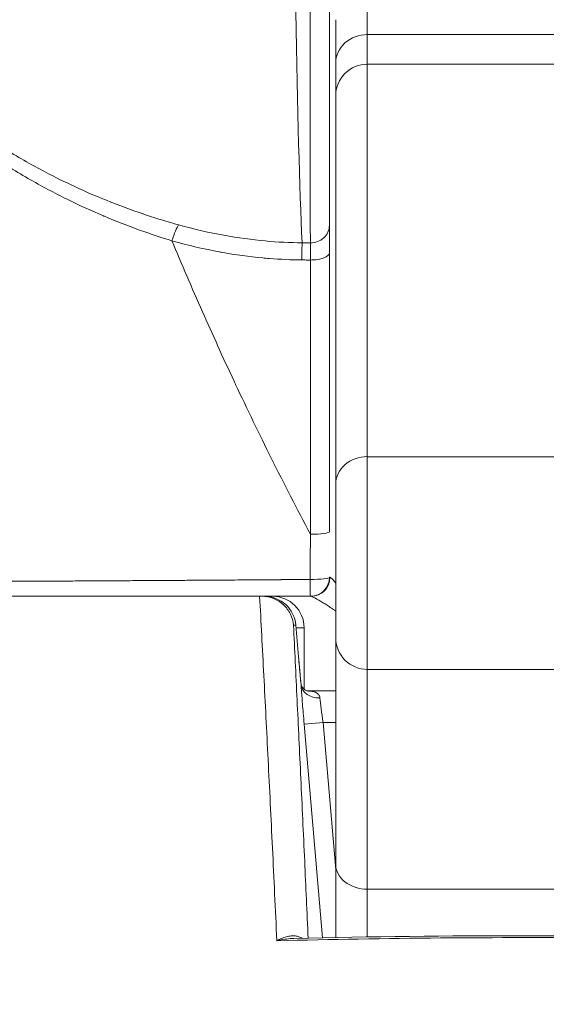
# Model space of a CAD drawing. Units: inches. Extents: x 6 to 231, y 4 to 135.
# Drawn here: x 65 to 65, y 42 to 42 of the extents above; entities that cross this region are included whole.
import ezdxf

# ---------------------------------------------------------------- set-up
doc = ezdxf.new("R2010")
doc.units = ezdxf.units.IN
doc.header["$LTSCALE"] = 14
doc.header["$MEASUREMENT"] = 0
for name, color, linetype, lineweight in [('Dimension (ANSI)', 7, 'Continuous', 5), ('Visible (ANSI)', 7, 'Continuous', 5), ('Visible Narrow (ANSI)', 7, 'Continuous', 5)]:
    doc.layers.add(name, color=color, linetype=linetype, lineweight=lineweight)
doc.styles.add('TAHOMA', font='tahoma.ttf')
doc.dimstyles.new('Default (ANSI)', dxfattribs={"dimscale": 14, "dimtxt": 0.07, "dimasz": 0.098425, "dimexe": 0.125, "dimexo": 0.0625, "dimgap": 0.031496, "dimtad": 0, "dimtih": 1, "dimtoh": 1, "dimrnd": 1e-08, "dimzin": 0, "dimdsep": 46, "dimtxsty": 'TAHOMA', "dimcen": 0.09, "dimdle": 0.393701, "dimclrd": 256, "dimclre": 256, "dimclrt": 256, "dimadec": 0, "dimazin": 0, "dimtfac": 1, "dimtofl": 0, "dimtmove": 0, "dimatfit": 3, "dimfxl": 1, "dimtolj": 1, "dimtzin": 0, "dimlwd": -1, "dimlwe": -1, "dimarcsym": 0})

# ---------------------------------------------------------------- blocks, each defined once
blk = doc.blocks.new('*D33')
at = {"layer": 'Defpoints', "color": 0, "transparency": 16777216}
for p in [(67.09561, 44.16925), (46.34561, 40.97761), (67.09561, 40.97761)]:
    blk.add_point(p, dxfattribs=at)
at = {"layer": 'Dimension (ANSI)', "transparency": 16777216}
for p, q in [((46.34561, 41.85261), (46.34561, 45.91925)), ((67.09561, 41.85261), (67.09561, 45.91925)), ((47.72356, 44.16925), (54.45958, 44.16925)), ((65.71766, 44.16925), (61.98164, 44.16925))]:
    blk.add_line(p, q, dxfattribs=at)
for points in [[(47.72356, 44.39891), (47.72356, 43.93959), (46.34561, 44.16925)], [(65.71766, 44.39891), (65.71766, 43.93959), (67.09561, 44.16925)]]:
    blk.add_solid(points, dxfattribs=at)
at = {"layer": 'Dimension (ANSI)', "transparency": 16777216, "insert": (58.22061, 44.16925), "char_height": 0.98, "attachment_point": 5, "style": 'TAHOMA'}
blk.add_mtext('\\A1;\\fTahoma|b0|i0;\\H0.9800;20.75\\P\\fTahoma|b0|i0;\\H0.9800;LID WIDTH\\P\\fTahoma|b0|i0;\\H0.9800;(2 PL.)', dxfattribs=at)
blk = doc.blocks.new('*D34')
at = {"layer": 'Defpoints', "color": 0, "transparency": 16777216}
for p in [(67.59363, 44.16925), (67.09561, 40.97761), (67.59363, 40.97761)]:
    blk.add_point(p, dxfattribs=at)
at = {"layer": 'Dimension (ANSI)', "transparency": 16777216}
for p, q in [((67.09561, 41.85261), (67.09561, 45.91925)), ((67.59363, 41.85261), (67.59363, 45.91925)), ((65.71766, 44.16925), (64.33971, 44.16925)), ((68.97158, 44.16925), (70.34953, 44.16925))]:
    blk.add_line(p, q, dxfattribs=at)
for points in [[(65.71766, 44.39891), (65.71766, 43.93959), (67.09561, 44.16925)], [(68.97158, 44.39891), (68.97158, 43.93959), (67.59363, 44.16925)]]:
    blk.add_solid(points, dxfattribs=at)
at = {"layer": 'Dimension (ANSI)', "transparency": 16777216, "insert": (72.04361, 44.16925), "char_height": 0.98, "attachment_point": 5, "style": 'TAHOMA'}
blk.add_mtext('\\A1;0.50', dxfattribs=at)

msp = doc.modelspace()

# ---------------------------------------------------------------- linework, layer by layer
at = {"layer": 'Visible (ANSI)'}
for p, q in [((64.8525, 42.17074), (64.8525, 42.14365)), ((64.8525, 42.12327), (64.8525, 42.14365)), ((64.8525, 42.12327), (64.8525, 41.8811)), ((64.8525, 41.8811), (64.8525, 41.78531)), ((64.12288, 41.81121), (64.83675, 41.81121)), ((64.83721, 41.81121), (64.83675, 41.81121)), ((64.83282, 41.79152), (64.83282, 41.75321)), ((64.8525, 41.78531), (64.8525, 41.64407)), ((64.87219, 41.76563), (65.06904, 41.76563)), ((64.8525, 41.75215), (64.83475, 41.75215)), ((64.8525, 41.59841), (64.8525, 41.64407))]:
    msp.add_line(p, q, dxfattribs=at)
for centre, radius, start, end in [((64.83675, 41.82302), 0.01181, 270.00001, 360), ((64.80804, 41.79152), 0.01969, 4.92335, 90), ((64.81313, 41.79152), 0.01969, 0, 90), ((64.87219, 41.78531), 0.01969, 179.99972, 270)]:
    msp.add_arc(centre, radius, start, end, dxfattribs=at)
msp.add_ellipse((64.80973, 41.77184), major_axis=(0.01961, 0.00168), ratio=0.017406, start_param=6.283183, end_param=6.298323, dxfattribs=at)
for points, knots in [([(64.84856, 42.04238), (64.84856, 42.05423), (64.84856, 42.06808), (64.84856, 42.08395), (64.84856, 42.08543), (64.84856, 42.08694), (64.84856, 42.08846), (64.84856, 42.1057), (64.84856, 42.12523), (64.84856, 42.1467), (64.84856, 42.14737), (64.84856, 42.14804), (64.84856, 42.14871), (64.84856, 42.17097), (64.84856, 42.19527), (64.84856, 42.22126), (64.84856, 42.2219), (64.84856, 42.22254), (64.84856, 42.22319), (64.84856, 42.24862), (64.84856, 42.27565), (64.84856, 42.3037), (64.84856, 42.306), (64.84856, 42.30831), (64.84856, 42.31063), (64.84856, 42.33724), (64.84856, 42.36478), (64.84856, 42.39341)], [0, 0, 0, 0, 0.182883, 0.182883, 0.182883, 0.2, 0.2, 0.2, 0.393958, 0.393958, 0.393958, 0.4, 0.4, 0.4, 0.6, 0.6, 0.6, 0.604936, 0.604936, 0.604936, 0.8, 0.8, 0.8, 0.816003, 0.816003, 0.816003, 1, 1, 1, 1]), ([(64.84856, 41.85155), (64.84856, 41.86894), (64.84856, 41.88682), (64.84856, 41.90547), (64.84856, 41.90598), (64.84856, 41.90649), (64.84856, 41.907), (64.84856, 41.9262), (64.84856, 41.94622), (64.84856, 41.96607), (64.84856, 41.96972), (64.84856, 41.97335), (64.84856, 41.97698), (64.84856, 41.99315), (64.84856, 42.00924), (64.84856, 42.0254)], [0, 0, 0, 0, 0.3244654, 0.3244654, 0.3244654, 0.3333333, 0.3333333, 0.3333333, 0.6666667, 0.6666667, 0.6666667, 0.7278276, 0.7278276, 0.7278276, 1, 1, 1, 1]), ([(64.80652, 41.81121), (64.80899, 41.81121), (64.81145, 41.81074), (64.81373, 41.80984), (64.81602, 41.80894), (64.81812, 41.80762), (64.81992, 41.80596), (64.82171, 41.80431), (64.82318, 41.80232), (64.82425, 41.80015), (64.82532, 41.79798), (64.82598, 41.79561), (64.82619, 41.79321)], [0, 0, 0, 0, 0.25, 0.25, 0.25, 0.5, 0.5, 0.5, 0.75, 0.75, 0.75, 1, 1, 1, 1]), ([(64.82934, 41.77352), (64.8297, 41.7694), (64.83007, 41.76522), (64.83058, 41.75957), (64.83074, 41.75787), (64.83089, 41.75623)], [0, 0, 0, 0, 0.03148257, 0.03148257, 0.0454251, 0.0454251, 0.0454251, 0.0454251]), ([(64.83089, 41.75622), (64.8309, 41.75618), (64.83092, 41.75608), (64.83102, 41.75571), (64.83115, 41.75537), (64.83161, 41.75451), (64.83201, 41.75396), (64.83283, 41.75317), (64.83322, 41.75288), (64.83395, 41.75244), (64.8343, 41.7523), (64.83474, 41.75215), (64.83486, 41.75213), (64.83486, 41.75213)], [0.00219559, 0.00219559, 0.00219559, 0.00219559, 0.00672982, 0.00672982, 0.01360784, 0.01360784, 0.02314754, 0.02314754, 0.03022536, 0.03022536, 0.03756048, 0.03756048, 0.04422943, 0.04422943, 0.04422943, 0.04422943])]:
    msp.add_open_spline(points, degree=3, knots=knots, dxfattribs=at)
for points in [[(64.84856, 42.0254), (64.84856, 42.02932), (64.84856, 42.03598), (64.84856, 42.04067), (64.84856, 42.04238)], [(64.82934, 41.77353), (64.82878, 41.78009), (64.82821, 41.78665), (64.82765, 41.79321)], [(64.82648, 41.59784), (64.92248, 41.60014), (65.01874, 41.60014), (65.11474, 41.59784)]]:
    msp.add_open_spline(points, degree=3, dxfattribs=at)
at = {"layer": 'Visible Narrow (ANSI)'}
for p, q in [((64.87219, 42.19037), (64.87219, 42.16147)), ((65.06904, 42.16147), (64.87219, 42.16147)), ((64.87219, 42.14295), (64.87219, 42.16147)), ((64.87219, 42.14295), (64.87219, 41.89826)), ((65.06904, 42.14295), (64.87219, 42.14295)), ((64.87219, 41.89826), (64.87219, 41.76563)), ((64.87219, 41.89826), (65.06904, 41.89826)), ((64.84885, 41.82302), (64.84856, 41.82302)), ((64.82765, 41.79321), (64.82619, 41.79321)), ((64.8278, 41.79152), (64.83282, 41.79152)), ((64.87219, 41.76563), (64.87219, 41.62859)), ((64.83285, 41.73145), (64.84461, 41.73247)), ((64.83285, 41.73145), (64.84432, 41.59824)), ((64.8525, 41.73247), (64.84461, 41.73247)), ((64.84461, 41.73247), (64.8525, 41.64092)), ((64.87219, 41.62859), (65.06904, 41.62859)), ((64.87219, 41.59877), (64.87219, 41.62859))]:
    msp.add_line(p, q, dxfattribs=at)
for centre, major_axis, ratio, start_param, end_param in [((64.83596, 42.53633), (0, 0.55118), 0.02, 1.83929, 2.7281), ((64.87219, 42.14365), (-0.01969, 0), 0.905371, 4.712389, 6.28319), ((64.87219, 42.12327), (-0.01969, 0), 0.999452, 4.712388, 6.283185), ((64.75049, 42.02484), (0.00536, 0.01935), 0.115734, 0.412279, 1.174339), ((64.83675, 42.04238), (0.01181, 0), 0.91582, 4.706787, 6.283094), ((64.83137, 42.01322), (0.00022, 0.02008), 0.004434, 0.413409, 1.177205), ((64.83675, 42.0254), (0.01181, 0), 0.38346, 4.712373, 6.28324), ((64.87219, 41.8811), (-0.01969, 0), 0.871568, 4.712389, 6.283188), ((64.82229, 41.71497), (0.01006, 0.96855), 0.01362, 4.822964, 4.852286), ((64.83675, 41.85155), (0.01181, 0), 0.139527, 4.712307, 6.283193), ((64.83675, 41.82302), (0.01181, 0), 0.110241, 4.69162, 6.283184), ((64.83675, 41.82302), (0, -0.01181), 0.020895, 4.822831, 6.283185), ((64.83721, 41.82302), (0, -0.01181), 0.985553, 0, 1.570796), ((64.80804, 41.79152), (-0.00169, 0.01961), 0.999886, 4.712389, 6.197248), ((64.81313, 41.79152), (0, 0.01969), 0.242424, 0, 0.209684), ((64.84268, 41.75699), (-0.01178, -0.00079), 0.778075, 0.024109, 1.518451), ((64.83439, 41.76396), (0, -0.01181), 0.79344, 6.283163, 6.283196), ((64.84509, 41.73246), (-0.00272, 0.01969), 0.02376, 0.674856, 1.567289), ((64.87219, 41.64407), (-0.01969, 0), 0.786528, 6.283185, 7.853982)]:
    msp.add_ellipse(centre, major_axis=major_axis, ratio=ratio, start_param=start_param, end_param=end_param, dxfattribs=at)
for points, knots in [([(64.83669, 42.03156), (64.83668, 42.04356), (64.83667, 42.05779), (64.83667, 42.07404), (64.83667, 42.07558), (64.83667, 42.07714), (64.83667, 42.07871), (64.83666, 42.09637), (64.83666, 42.11627), (64.83666, 42.13817), (64.83666, 42.13886), (64.83666, 42.13956), (64.83666, 42.14025), (64.83665, 42.16298), (64.83665, 42.18781), (64.83665, 42.21433), (64.83665, 42.215), (64.83665, 42.21566), (64.83665, 42.21633), (64.83664, 42.24226), (64.83664, 42.26978), (64.83664, 42.29851), (64.83664, 42.30089), (64.83664, 42.30329), (64.83664, 42.30569), (64.83664, 42.33296), (64.83664, 42.36129), (64.83664, 42.39028)], [0, 0, 0, 0, 0.1827001, 0.1827001, 0.1827001, 0.2, 0.2, 0.2, 0.3938599, 0.3938599, 0.3938599, 0.4, 0.4, 0.4, 0.6, 0.6, 0.6, 0.6050187, 0.6050187, 0.6050187, 0.8, 0.8, 0.8, 0.8161787, 0.8161787, 0.8161787, 0.9999997, 0.9999997, 0.9999997, 0.9999997]), ([(64.51899, 42.27056), (64.51694, 42.26485), (64.51583, 42.25879), (64.51562, 42.25245), (64.51557, 42.25094), (64.51557, 42.24943), (64.51562, 42.24789), (64.51582, 42.24127), (64.51696, 42.23436), (64.519, 42.2271), (64.51944, 42.22557), (64.51991, 42.22402), (64.52042, 42.22245), (64.52293, 42.21484), (64.5264, 42.20682), (64.53056, 42.19884), (64.53131, 42.1974), (64.53208, 42.19596), (64.53288, 42.19452), (64.53734, 42.18641), (64.54246, 42.17841), (64.54824, 42.17038), (64.54916, 42.16911), (64.55009, 42.16784), (64.55105, 42.16656), (64.55719, 42.15834), (64.56403, 42.15008), (64.57169, 42.14183), (64.57271, 42.14074), (64.57374, 42.13964), (64.57478, 42.13855), (64.58284, 42.13013), (64.59176, 42.12174), (64.60064, 42.11413), (64.60159, 42.11331), (64.60255, 42.1125), (64.6035, 42.1117), (64.61251, 42.10413), (64.62136, 42.09745), (64.62996, 42.09143), (64.63072, 42.0909), (64.63148, 42.09037), (64.63223, 42.08985), (64.64096, 42.08383), (64.64943, 42.07848), (64.65766, 42.07364), (64.65821, 42.07331), (64.65876, 42.07299), (64.6593, 42.07267), (64.66766, 42.06781), (64.67578, 42.06346), (64.68363, 42.05955), (64.684, 42.05937), (64.68436, 42.05919), (64.68472, 42.05901), (64.6927, 42.05506), (64.70039, 42.05155), (64.70781, 42.0484), (64.708, 42.04832), (64.7082, 42.04824), (64.7084, 42.04815), (64.71599, 42.04494), (64.72329, 42.04211), (64.73032, 42.03958), (64.73735, 42.03705), (64.74411, 42.03483), (64.75049, 42.03288)], [0.0000005, 0.0000005, 0.0000005, 0.0000005, 0.0674012, 0.0674012, 0.0674012, 0.0833333, 0.0833333, 0.0833333, 0.1521507, 0.1521507, 0.1521507, 0.1666667, 0.1666667, 0.1666667, 0.2372557, 0.2372557, 0.2372557, 0.25, 0.25, 0.25, 0.3219303, 0.3219303, 0.3219303, 0.3333333, 0.3333333, 0.3333333, 0.4069201, 0.4069201, 0.4069201, 0.4166667, 0.4166667, 0.4166667, 0.4919103, 0.4919103, 0.4919103, 0.5, 0.5, 0.5, 0.5765799, 0.5765799, 0.5765799, 0.5833333, 0.5833333, 0.5833333, 0.6614391, 0.6614391, 0.6614391, 0.6666667, 0.6666667, 0.6666667, 0.7463111, 0.7463111, 0.7463111, 0.75, 0.75, 0.75, 0.8311706, 0.8311706, 0.8311706, 0.8333333, 0.8333333, 0.8333333, 0.9166667, 0.9166667, 0.9166667, 1, 1, 1, 1]), ([(64.52415, 42.26704), (64.52205, 42.26168), (64.52088, 42.256), (64.52064, 42.25), (64.52058, 42.24863), (64.52057, 42.24723), (64.52061, 42.24582), (64.52078, 42.23955), (64.5219, 42.23296), (64.52397, 42.226), (64.5244, 42.22459), (64.52486, 42.22315), (64.52536, 42.2217), (64.52789, 42.21442), (64.53143, 42.20674), (64.53569, 42.19909), (64.53644, 42.19775), (64.53721, 42.19641), (64.538, 42.19507), (64.54258, 42.1873), (64.54784, 42.17962), (64.55374, 42.17194), (64.55466, 42.17075), (64.55558, 42.16957), (64.55653, 42.16838), (64.56278, 42.16052), (64.56971, 42.15264), (64.57742, 42.14478), (64.57841, 42.14377), (64.57942, 42.14275), (64.58044, 42.14174), (64.58853, 42.13372), (64.59744, 42.12574), (64.6063, 42.11854), (64.60723, 42.11779), (64.60816, 42.11704), (64.60909, 42.1163), (64.61808, 42.10914), (64.62688, 42.10282), (64.63542, 42.09714), (64.63616, 42.09666), (64.63689, 42.09617), (64.63762, 42.09569), (64.64629, 42.09002), (64.65469, 42.08499), (64.66285, 42.08046), (64.66338, 42.08016), (64.66391, 42.07987), (64.66444, 42.07957), (64.67273, 42.07502), (64.68077, 42.07096), (64.68854, 42.06732), (64.68889, 42.06716), (64.68924, 42.06699), (64.68959, 42.06683), (64.69748, 42.06316), (64.70509, 42.05991), (64.71242, 42.057), (64.71261, 42.05693), (64.7128, 42.05685), (64.71299, 42.05678), (64.72049, 42.05382), (64.72771, 42.05121), (64.73462, 42.04891), (64.74154, 42.0466), (64.74815, 42.04459), (64.7545, 42.04282)], [0, 0, 0, 0, 0.0677608, 0.0677608, 0.0677608, 0.0833333, 0.0833333, 0.0833333, 0.1525492, 0.1525492, 0.1525492, 0.1666667, 0.1666667, 0.1666667, 0.2375734, 0.2375734, 0.2375734, 0.25, 0.25, 0.25, 0.3221896, 0.3221896, 0.3221896, 0.3333333, 0.3333333, 0.3333333, 0.4071309, 0.4071309, 0.4071309, 0.4166667, 0.4166667, 0.4166667, 0.4920845, 0.4920845, 0.4920845, 0.5, 0.5, 0.5, 0.5767269, 0.5767269, 0.5767269, 0.5833333, 0.5833333, 0.5833333, 0.6615552, 0.6615552, 0.6615552, 0.6666667, 0.6666667, 0.6666667, 0.7463967, 0.7463967, 0.7463967, 0.75, 0.75, 0.75, 0.8312281, 0.8312281, 0.8312281, 0.8333333, 0.8333333, 0.8333333, 0.9166667, 0.9166667, 0.9166667, 1, 1, 1, 1]), ([(64.7545, 42.04282), (64.76449, 42.04003), (64.77381, 42.03793), (64.78279, 42.0363), (64.79177, 42.03468), (64.8004, 42.03353), (64.80848, 42.03279), (64.81657, 42.03205), (64.8241, 42.03169), (64.83153, 42.03161)], [0, 0, 0, 0, 0.333333, 0.333333, 0.333333, 0.666667, 0.666667, 0.666667, 1, 1, 1, 1]), ([(64.75049, 42.03288), (64.76078, 42.02995), (64.77067, 42.02768), (64.7801, 42.02594), (64.78043, 42.02588), (64.78076, 42.02582), (64.78109, 42.02576), (64.79015, 42.02411), (64.79877, 42.02297), (64.807, 42.0222), (64.80835, 42.02207), (64.80968, 42.02195), (64.81101, 42.02185), (64.81808, 42.02128), (64.82486, 42.02099), (64.83137, 42.02092)], [0, 0, 0, 0, 0.3333333, 0.3333333, 0.3333333, 0.3450907, 0.3450907, 0.3450907, 0.6666667, 0.6666667, 0.6666667, 0.7192757, 0.7192757, 0.7192757, 1, 1, 1, 1]), ([(64.75049, 42.03288), (64.75654, 42.01835), (64.76287, 42.00359), (64.76948, 41.98864), (64.7758, 41.97435), (64.78238, 41.95988), (64.78922, 41.94528), (64.78953, 41.94461), (64.78984, 41.94395), (64.79016, 41.94328), (64.79733, 41.928), (64.80479, 41.91257), (64.81255, 41.897), (64.82031, 41.88143), (64.82838, 41.86571), (64.83675, 41.84989)], [0, 0, 0, 0, 0.25, 0.25, 0.25, 0.4891045, 0.4891045, 0.4891045, 0.5, 0.5, 0.5, 0.75, 0.75, 0.75, 0.999987, 0.999987, 0.999987, 0.999987]), ([(64.83153, 42.03161), (64.83239, 42.0316), (64.83325, 42.03159), (64.83411, 42.03158), (64.83497, 42.03157), (64.83583, 42.03157), (64.83669, 42.03156)], [0.0000001, 0.0000001, 0.0000001, 0.0000001, 0.5, 0.5, 0.5, 1, 1, 1, 1]), ([(64.83675, 42.02087), (64.83674, 42.02323), (64.83672, 42.02757), (64.8367, 42.03053), (64.83669, 42.03156)], [0, 0, 0, 0, 0.5, 0.9999874, 0.9999874, 0.9999874, 0.9999874]), ([(64.83137, 42.02092), (64.83227, 42.02091), (64.83316, 42.0209), (64.83406, 42.02089), (64.83496, 42.02088), (64.83585, 42.02088), (64.83675, 42.02087)], [0, 0, 0, 0, 0.5, 0.5, 0.5, 1, 1, 1, 1]), ([(64.83675, 41.84989), (64.83675, 41.86695), (64.83675, 41.88459), (64.83675, 41.90293), (64.83675, 41.90343), (64.83675, 41.90394), (64.83675, 41.90445), (64.83675, 41.92334), (64.83675, 41.94297), (64.83675, 41.96249), (64.83675, 41.96609), (64.83675, 41.96967), (64.83675, 41.97326), (64.83675, 41.98916), (64.83675, 42.00501), (64.83675, 42.02087)], [0.0000189, 0.0000189, 0.0000189, 0.0000189, 0.3243876, 0.3243876, 0.3243876, 0.3333333, 0.3333333, 0.3333333, 0.6666667, 0.6666667, 0.6666667, 0.7279737, 0.7279737, 0.7279737, 0.9999992, 0.9999992, 0.9999992, 0.9999992]), ([(64.11112, 41.82413), (64.11119, 41.82409), (64.11141, 41.82406), (64.11184, 41.82402), (64.11227, 41.82398), (64.11293, 41.82394), (64.11379, 41.8239), (64.11382, 41.8239), (64.11385, 41.82389), (64.11388, 41.82389), (64.11473, 41.82385), (64.11578, 41.82381), (64.11703, 41.82377), (64.1171, 41.82377), (64.11717, 41.82377), (64.11724, 41.82376), (64.11848, 41.82372), (64.11993, 41.82368), (64.12156, 41.82364), (64.12169, 41.82363), (64.12181, 41.82363), (64.12194, 41.82363), (64.12357, 41.82358), (64.12539, 41.82354), (64.12735, 41.8235), (64.12756, 41.82349), (64.12776, 41.82349), (64.12796, 41.82349), (64.12991, 41.82344), (64.13201, 41.8234), (64.13434, 41.82336), (64.13464, 41.82335), (64.13494, 41.82335), (64.13524, 41.82334), (64.13757, 41.8233), (64.14012, 41.82326), (64.14301, 41.82321), (64.14345, 41.8232), (64.1439, 41.8232), (64.14436, 41.82319), (64.14728, 41.82314), (64.15052, 41.8231), (64.15405, 41.82305), (64.15468, 41.82304), (64.15533, 41.82303), (64.15598, 41.82302), (64.15951, 41.82297), (64.16331, 41.82292), (64.1674, 41.82287), (64.16826, 41.82286), (64.16913, 41.82285), (64.17001, 41.82284), (64.17411, 41.82279), (64.17849, 41.82273), (64.18316, 41.82268), (64.18428, 41.82267), (64.18542, 41.82266), (64.18658, 41.82264), (64.19125, 41.82259), (64.19621, 41.82254), (64.20145, 41.82249), (64.20287, 41.82247), (64.20432, 41.82246), (64.2058, 41.82245), (64.21105, 41.82239), (64.21658, 41.82234), (64.22236, 41.82229), (64.22414, 41.82227), (64.22594, 41.82226), (64.22777, 41.82224), (64.23355, 41.82219), (64.23959, 41.82214), (64.24598, 41.82209), (64.24813, 41.82207), (64.25033, 41.82206), (64.25255, 41.82204), (64.25901, 41.82199), (64.26571, 41.82194), (64.27234, 41.82189), (64.27486, 41.82188), (64.27735, 41.82186), (64.27984, 41.82184), (64.28617, 41.8218), (64.29241, 41.82176), (64.29847, 41.82172), (64.30103, 41.82171), (64.30356, 41.82169), (64.30607, 41.82168), (64.3118, 41.82164), (64.31738, 41.82161), (64.32283, 41.82158), (64.32537, 41.82157), (64.32789, 41.82156), (64.33039, 41.82154), (64.33558, 41.82152), (64.34069, 41.82149), (64.34574, 41.82147), (64.34832, 41.82146), (64.3509, 41.82145), (64.35346, 41.82143), (64.35833, 41.82141), (64.36317, 41.82139), (64.36805, 41.82137), (64.37078, 41.82136), (64.37351, 41.82135), (64.37626, 41.82134), (64.38104, 41.82132), (64.38587, 41.8213), (64.39077, 41.82128), (64.39374, 41.82127), (64.39675, 41.82126), (64.39978, 41.82125), (64.40461, 41.82123), (64.4095, 41.82121), (64.41447, 41.82119), (64.41777, 41.82118), (64.42111, 41.82117), (64.42449, 41.82116), (64.42939, 41.82114), (64.43438, 41.82112), (64.43951, 41.82109), (64.44319, 41.82108), (64.44693, 41.82106), (64.45073, 41.82104), (64.45589, 41.82102), (64.46116, 41.82099), (64.46651, 41.82096), (64.47063, 41.82094), (64.4748, 41.82092), (64.47896, 41.8209), (64.48419, 41.82087), (64.48941, 41.82084), (64.49451, 41.82081), (64.49883, 41.82079), (64.50307, 41.82077), (64.50721, 41.82075), (64.51182, 41.82073), (64.51632, 41.82071), (64.52069, 41.82069), (64.52475, 41.82067), (64.52869, 41.82066), (64.53253, 41.82064), (64.53654, 41.82063), (64.54044, 41.82061), (64.54424, 41.8206), (64.54805, 41.82059), (64.55175, 41.82058), (64.55535, 41.82057), (64.5588, 41.82056), (64.56216, 41.82055), (64.56544, 41.82054), (64.569, 41.82053), (64.57245, 41.82053), (64.57581, 41.82052), (64.57877, 41.82051), (64.58166, 41.82051), (64.58447, 41.8205), (64.58779, 41.8205), (64.59101, 41.82049), (64.59415, 41.82049), (64.59668, 41.82049), (64.59916, 41.82048), (64.60158, 41.82048), (64.60469, 41.82048), (64.60772, 41.82048), (64.61068, 41.82048), (64.61288, 41.82048), (64.61504, 41.82048), (64.61717, 41.82048), (64.62015, 41.82048), (64.62306, 41.82048), (64.62594, 41.82049), (64.6279, 41.82049), (64.62984, 41.82049), (64.63177, 41.8205), (64.63471, 41.8205), (64.63762, 41.82051), (64.64053, 41.82052), (64.64235, 41.82052), (64.64416, 41.82053), (64.64598, 41.82054), (64.64901, 41.82055), (64.65206, 41.82056), (64.65519, 41.82057), (64.65697, 41.82058), (64.65877, 41.82059), (64.6606, 41.82059), (64.66391, 41.82061), (64.66733, 41.82063), (64.67091, 41.82064), (64.6728, 41.82065), (64.67474, 41.82066), (64.67673, 41.82067), (64.68057, 41.82069), (64.68459, 41.82071), (64.68871, 41.82073), (64.69074, 41.82074), (64.69279, 41.82075), (64.69486, 41.82076), (64.69923, 41.82079), (64.70364, 41.82081), (64.70795, 41.82084), (64.70979, 41.82085), (64.71161, 41.82086), (64.71341, 41.82087), (64.71773, 41.82089), (64.72188, 41.82091), (64.72586, 41.82094), (64.7274, 41.82095), (64.72892, 41.82095), (64.73041, 41.82096), (64.73435, 41.82099), (64.7381, 41.82101), (64.74169, 41.82103), (64.74294, 41.82104), (64.74418, 41.82105), (64.7454, 41.82105), (64.74896, 41.82107), (64.75235, 41.8211), (64.75558, 41.82112), (64.7566, 41.82112), (64.75761, 41.82113), (64.7586, 41.82114), (64.76182, 41.82116), (64.76489, 41.82118), (64.76782, 41.82119), (64.76864, 41.8212), (64.76945, 41.82121), (64.77025, 41.82121), (64.77317, 41.82123), (64.77595, 41.82125), (64.77861, 41.82127), (64.77926, 41.82127), (64.77991, 41.82128), (64.78055, 41.82128), (64.78321, 41.8213), (64.78574, 41.82132), (64.78816, 41.82133), (64.78869, 41.82134), (64.7892, 41.82134), (64.78971, 41.82135), (64.79215, 41.82136), (64.79447, 41.82138), (64.7967, 41.8214), (64.79711, 41.8214), (64.79752, 41.8214), (64.79792, 41.82141), (64.80017, 41.82142), (64.80233, 41.82144), (64.80441, 41.82145), (64.80474, 41.82146), (64.80506, 41.82146), (64.80539, 41.82146), (64.8075, 41.82148), (64.80954, 41.82149), (64.81152, 41.82151), (64.81178, 41.82151), (64.81204, 41.82151), (64.8123, 41.82152), (64.81432, 41.82153), (64.81629, 41.82155), (64.81822, 41.82156), (64.81842, 41.82157), (64.81862, 41.82157), (64.81882, 41.82157), (64.82078, 41.82158), (64.82269, 41.8216), (64.82456, 41.82162), (64.82471, 41.82162), (64.82486, 41.82162), (64.82501, 41.82162), (64.82702, 41.82164), (64.82898, 41.82165), (64.83089, 41.82167), (64.83281, 41.82168), (64.83468, 41.8217), (64.83651, 41.82172)], [0, 0, 0, 0, 0.020833, 0.020833, 0.020833, 0.041667, 0.041667, 0.041667, 0.042319, 0.042319, 0.042319, 0.0625, 0.0625, 0.0625, 0.063591, 0.063591, 0.063591, 0.083333, 0.083333, 0.083333, 0.084854, 0.084854, 0.084854, 0.104167, 0.104167, 0.104167, 0.106139, 0.106139, 0.106139, 0.125, 0.125, 0.125, 0.127415, 0.127415, 0.127415, 0.145833, 0.145833, 0.145833, 0.148644, 0.148644, 0.148644, 0.166667, 0.166667, 0.166667, 0.16992, 0.16992, 0.16992, 0.1875, 0.1875, 0.1875, 0.191193, 0.191193, 0.191193, 0.208333, 0.208333, 0.208333, 0.21246, 0.21246, 0.21246, 0.229167, 0.229167, 0.229167, 0.233723, 0.233723, 0.233723, 0.25, 0.25, 0.25, 0.255009, 0.255009, 0.255009, 0.270833, 0.270833, 0.270833, 0.276171, 0.276171, 0.276171, 0.291667, 0.291667, 0.291667, 0.297533, 0.297533, 0.297533, 0.3125, 0.3125, 0.3125, 0.318834, 0.318834, 0.318834, 0.333333, 0.333333, 0.333333, 0.340092, 0.340092, 0.340092, 0.354167, 0.354167, 0.354167, 0.361361, 0.361361, 0.361361, 0.375, 0.375, 0.375, 0.382605, 0.382605, 0.382605, 0.395833, 0.395833, 0.395833, 0.403868, 0.403868, 0.403868, 0.416667, 0.416667, 0.416667, 0.425164, 0.425164, 0.425164, 0.4375, 0.4375, 0.4375, 0.446338, 0.446338, 0.446338, 0.458333, 0.458333, 0.458333, 0.467563, 0.467563, 0.467563, 0.479167, 0.479167, 0.479167, 0.489014, 0.489014, 0.489014, 0.5, 0.5, 0.5, 0.510194, 0.510194, 0.510194, 0.520833, 0.520833, 0.520833, 0.531474, 0.531474, 0.531474, 0.541667, 0.541667, 0.541667, 0.552741, 0.552741, 0.552741, 0.5625, 0.5625, 0.5625, 0.574021, 0.574021, 0.574021, 0.583333, 0.583333, 0.583333, 0.595286, 0.595286, 0.595286, 0.604167, 0.604167, 0.604167, 0.616559, 0.616559, 0.616559, 0.625, 0.625, 0.625, 0.63784, 0.63784, 0.63784, 0.645833, 0.645833, 0.645833, 0.659118, 0.659118, 0.659118, 0.666667, 0.666667, 0.666667, 0.680288, 0.680288, 0.680288, 0.6875, 0.6875, 0.6875, 0.701446, 0.701446, 0.701446, 0.708333, 0.708333, 0.708333, 0.722934, 0.722934, 0.722934, 0.729167, 0.729167, 0.729167, 0.744176, 0.744176, 0.744176, 0.75, 0.75, 0.75, 0.765411, 0.765411, 0.765411, 0.770833, 0.770833, 0.770833, 0.786671, 0.786671, 0.786671, 0.791667, 0.791667, 0.791667, 0.80794, 0.80794, 0.80794, 0.8125, 0.8125, 0.8125, 0.829208, 0.829208, 0.829208, 0.833333, 0.833333, 0.833333, 0.850476, 0.850476, 0.850476, 0.854167, 0.854167, 0.854167, 0.871744, 0.871744, 0.871744, 0.875, 0.875, 0.875, 0.893009, 0.893009, 0.893009, 0.895833, 0.895833, 0.895833, 0.914263, 0.914263, 0.914263, 0.916667, 0.916667, 0.916667, 0.935539, 0.935539, 0.935539, 0.9375, 0.9375, 0.9375, 0.956809, 0.956809, 0.956809, 0.958333, 0.958333, 0.958333, 0.979167, 0.979167, 0.979167, 1, 1, 1, 1]), ([(64.8525, 41.81943), (64.85249, 41.81945), (64.85247, 41.81947), (64.85246, 41.81949), (64.85204, 41.82003), (64.85166, 41.82049), (64.85132, 41.82088), (64.85099, 41.82128), (64.85069, 41.8216), (64.85043, 41.82187), (64.85017, 41.82214), (64.84994, 41.82235), (64.84974, 41.82252), (64.84954, 41.82269), (64.84937, 41.82281), (64.84922, 41.82289), (64.84907, 41.82297), (64.84895, 41.82302), (64.84885, 41.82302)], [0.6854184, 0.6854184, 0.6854184, 0.6854184, 0.6875, 0.6875, 0.6875, 0.75, 0.75, 0.75, 0.8125, 0.8125, 0.8125, 0.875, 0.875, 0.875, 0.9375, 0.9375, 0.9375, 1, 1, 1, 1]), ([(64.81584, 41.59638), (64.81492, 41.61606), (64.81309, 41.65467), (64.81037, 41.70983), (64.80773, 41.76218), (64.80597, 41.79522), (64.80512, 41.81121)], [0, 0, 0, 0, 0.25, 0.5, 0.75, 0.9999989, 0.9999989, 0.9999989, 0.9999989]), ([(64.8525, 41.80193), (64.85204, 41.80227), (64.85157, 41.8026), (64.85109, 41.80293), (64.85022, 41.80354), (64.84933, 41.80415), (64.84846, 41.80473), (64.84759, 41.80531), (64.84673, 41.80586), (64.84591, 41.80639), (64.84509, 41.80691), (64.84431, 41.80739), (64.84359, 41.80783), (64.84287, 41.80827), (64.84221, 41.80866), (64.84163, 41.809), (64.84105, 41.80934), (64.84054, 41.80963), (64.84009, 41.80987), (64.83965, 41.81012), (64.83927, 41.81032), (64.83894, 41.81049), (64.83861, 41.81066), (64.83834, 41.81079), (64.83811, 41.81089), (64.83788, 41.811), (64.83769, 41.81108), (64.83754, 41.81113), (64.83739, 41.81118), (64.83728, 41.81121), (64.83721, 41.81121)], [0.4037159, 0.4037159, 0.4037159, 0.4037159, 0.4375, 0.4375, 0.4375, 0.5, 0.5, 0.5, 0.5625, 0.5625, 0.5625, 0.625, 0.625, 0.625, 0.6875, 0.6875, 0.6875, 0.75, 0.75, 0.75, 0.8125, 0.8125, 0.8125, 0.875, 0.875, 0.875, 0.9375, 0.9375, 0.9375, 1, 1, 1, 1]), ([(64.83534, 41.59805), (64.83461, 41.61432), (64.83388, 41.63031), (64.83316, 41.64598), (64.83235, 41.66358), (64.83155, 41.68077), (64.83076, 41.69755), (64.82997, 41.71434), (64.8292, 41.7307), (64.82843, 41.74665), (64.82767, 41.7626), (64.82692, 41.77813), (64.82619, 41.79321)], [0.0274922, 0.0274922, 0.0274922, 0.0274922, 0.25, 0.25, 0.25, 0.5, 0.5, 0.5, 0.75, 0.75, 0.75, 1, 1, 1, 1]), ([(64.83091, 41.75598), (64.83067, 41.75855), (64.83042, 41.76128), (64.83016, 41.7642), (64.8299, 41.76712), (64.82962, 41.77023), (64.82934, 41.77353)], [0.0000109, 0.0000109, 0.0000109, 0.0000109, 0.5, 0.5, 0.5, 1, 1, 1, 1]), ([(64.83091, 41.75598), (64.83097, 41.75509), (64.83104, 41.75408), (64.83112, 41.75293), (64.83121, 41.75178), (64.8313, 41.75048), (64.83141, 41.74902), (64.83153, 41.74756), (64.83165, 41.74594), (64.83179, 41.74414), (64.83194, 41.74235), (64.8321, 41.74037), (64.83227, 41.73825), (64.83245, 41.73613), (64.83264, 41.73387), (64.83285, 41.73145)], [0, 0, 0, 0, 0.2, 0.2, 0.2, 0.4, 0.4, 0.4, 0.6, 0.6, 0.6, 0.8, 0.8, 0.8, 1, 1, 1, 1]), ([(64.83476, 41.75215), (64.83525, 41.75214), (64.83573, 41.75212), (64.8362, 41.75209), (64.83637, 41.75208), (64.83653, 41.75206), (64.8367, 41.75205), (64.83712, 41.752), (64.83753, 41.75195), (64.83793, 41.75188), (64.83815, 41.75184), (64.83838, 41.75179), (64.83859, 41.75174), (64.8389, 41.75167), (64.83919, 41.75158), (64.83947, 41.75149), (64.83973, 41.7514), (64.83997, 41.7513), (64.84021, 41.75119), (64.8404, 41.7511), (64.84058, 41.751), (64.84075, 41.75089), (64.84101, 41.75073), (64.84124, 41.75055), (64.84145, 41.75036), (64.84154, 41.75027), (64.84164, 41.75017), (64.84172, 41.75007), (64.84194, 41.74982), (64.84212, 41.74955), (64.84227, 41.74925), (64.84231, 41.74918), (64.84234, 41.74911), (64.84237, 41.74904), (64.84253, 41.74866), (64.84263, 41.74825), (64.84268, 41.7478)], [0.0290095, 0.0290095, 0.0290095, 0.0290095, 0.1428571, 0.1428571, 0.1428571, 0.1829408, 0.1829408, 0.1829408, 0.2857143, 0.2857143, 0.2857143, 0.3447949, 0.3447949, 0.3447949, 0.4285714, 0.4285714, 0.4285714, 0.5066914, 0.5066914, 0.5066914, 0.5714286, 0.5714286, 0.5714286, 0.6684339, 0.6684339, 0.6684339, 0.7142857, 0.7142857, 0.7142857, 0.8301714, 0.8301714, 0.8301714, 0.8571429, 0.8571429, 0.8571429, 0.999998, 0.999998, 0.999998, 0.999998]), ([(64.83146, 41.59796), (64.83103, 41.59824), (64.83057, 41.59849), (64.83009, 41.59869), (64.82941, 41.59898), (64.82868, 41.59919), (64.82791, 41.59932), (64.82713, 41.59946), (64.8263, 41.59951), (64.82541, 41.59948), (64.82452, 41.59944), (64.82357, 41.59932), (64.82257, 41.5991), (64.82156, 41.59888), (64.8205, 41.59855), (64.81938, 41.59811), (64.81826, 41.59766), (64.81708, 41.59709), (64.81584, 41.59638)], [0.0470713, 0.0470713, 0.0470713, 0.0470713, 0.1666667, 0.1666667, 0.1666667, 0.3333333, 0.3333333, 0.3333333, 0.5, 0.5, 0.5, 0.6666667, 0.6666667, 0.6666667, 0.8333333, 0.8333333, 0.8333333, 1, 1, 1, 1]), ([(64.82648, 41.59784), (64.82604, 41.59783), (64.82421, 41.59776), (64.82078, 41.59742), (64.81753, 41.59679), (64.81584, 41.59638)], [0.6690177, 0.6690177, 0.6690177, 0.6690177, 0.7142857, 0.8571429, 1, 1, 1, 1])]:
    msp.add_open_spline(points, degree=3, knots=knots, dxfattribs=at)
for points in [[(64.83091, 41.756), (64.83091, 41.75599), (64.83091, 41.75599), (64.83091, 41.75598)], [(65.12538, 41.59638), (65.09024, 41.59727), (65.02063, 41.59845), (64.91771, 41.59841), (64.84974, 41.59724), (64.81584, 41.59638)]]:
    msp.add_open_spline(points, degree=3, dxfattribs=at)

# ---------------------------------------------------------------- dimensions: what is measured, and where the dimension line sits
at = {"layer": 'Dimension (ANSI)'}
dim = msp.add_linear_dim(base=(67.09561, 44.16925), p1=(46.34561, 40.97761), p2=(67.09561, 40.97761), angle=180, text='\\fTahoma|b0|i0;\\H0.9800;<>\\P\\fTahoma|b0|i0;\\H0.9800;LID WIDTH\\P\\fTahoma|b0|i0;\\H0.9800;(2 PL.)', dimstyle='Default (ANSI)', override={"dimgap": 0.031496, "dimtih": 0, "dimtoh": 0, "dimdec": 2, "dimtol": 0, "dimlim": 0, "dimtp": 0, "dimtm": 0, "dimtdec": 2, "dimatfit": 1}, dxfattribs=at)
dim.commit()
dim.dimension.update_dxf_attribs({"geometry": '*D33', "text_midpoint": (58.22061, 44.16925), "dimtype": 160})
dim = msp.add_linear_dim(base=(67.59363, 44.16925), p1=(67.09561, 40.97761), p2=(67.59363, 40.97761), dimstyle='Default (ANSI)', override={"dimgap": 0.031496, "dimtih": 0, "dimtoh": 0, "dimdec": 2, "dimtol": 0, "dimlim": 0, "dimtp": 0, "dimtm": 0, "dimtdec": 2, "dimatfit": 1}, dxfattribs=at)
dim.commit()
dim.dimension.update_dxf_attribs({"geometry": '*D34', "text_midpoint": (72.04361, 44.16925), "dimtype": 160})

doc.saveas('drawing.dxf')
